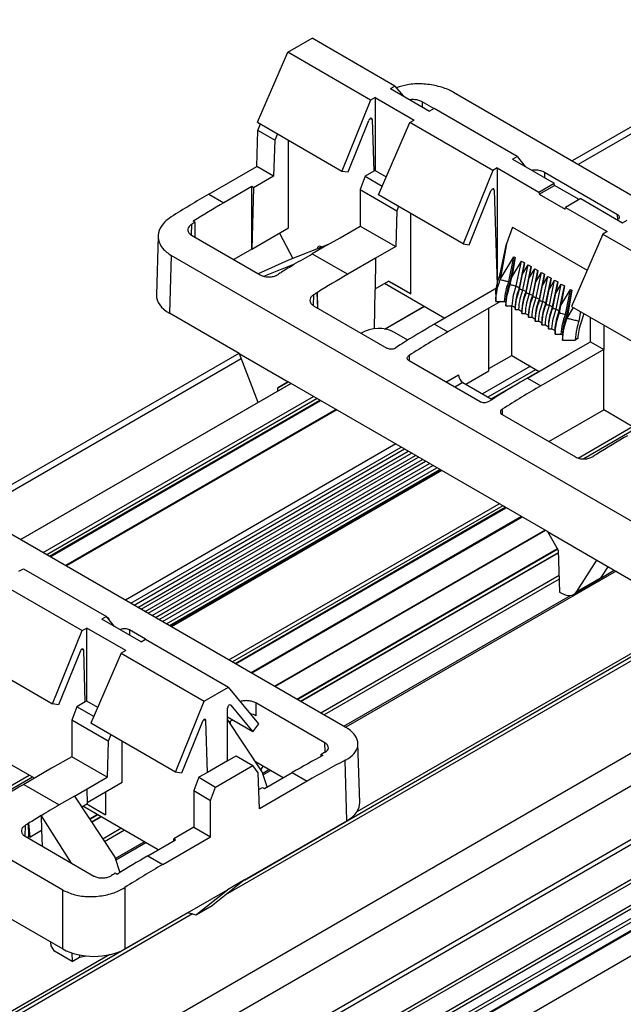
# Model space of a CAD drawing. Units: millimetres. Extents: x 89 to 2219, y 67 to 1270.
# Drawn here: x 1050 to 1099, y 939 to 1018 of the extents above; entities that cross this region are included whole.
import ezdxf

# ---------------------------------------------------------------- set-up
doc = ezdxf.new("R2010")
doc.units = ezdxf.units.MM

msp = doc.modelspace()

# ---------------------------------------------------------------- linework, layer by layer
at = {"color": 7, "linetype": 'Continuous', "lineweight": 25}
for p, q in [((170.897, 423.599), (1572.382, 1232.66)), ((1573.514, 1230.7), (172.028, 421.64)), ((172.028, 417.394), (1573.514, 1226.454)), ((171.78, 416.844), (1573.265, 1225.905)), ((166.23, 410.861), (1567.715, 1219.921)), ((1567.857, 1219.677), (166.371, 410.616)), ((167.856, 409.759), (1569.342, 1218.819)), ((1569.483, 1218.574), (167.998, 409.514)), ((1572.565, 1218.625), (171.08, 409.565)), ((1572.665, 1218.615), (171.18, 409.555)), ((167.998, 408.779), (1569.483, 1217.839)), ((1569.625, 1217.595), (168.139, 408.534)), ((1573.514, 1217.146), (172.028, 408.085)), ((1071.843, 1015.307), (1073.781, 1016.425)), ((1080.391, 1012.609), (1073.781, 1016.425)), ((1069.431, 1009.733), (1071.843, 1015.307)), ((1078.454, 1011.491), (1071.843, 1015.307)), ((1107.558, 1014.175), (1094.512, 1006.643)), ((1080.032, 1012.402), (1080.391, 1012.609)), ((1080.032, 1012.402), (1083.144, 1010.605)), ((1080.391, 1012.609), (1081.039, 1011.82)), ((1078.454, 1011.491), (1076.17, 1005.843)), ((1078.813, 1011.698), (1078.454, 1011.491)), ((1078.813, 1011.698), (1081.925, 1009.902)), ((1078.813, 1011.698), (1078.813, 1005.883)), ((1085.044, 1012.109), (1124.503, 989.33)), ((1083.498, 1010.81), (1082.569, 1011.346)), ((1083.503, 1010.813), (1083.144, 1010.605)), ((1090.114, 1006.997), (1083.503, 1010.813)), ((1076.653, 1005.764), (1078.315, 1009.877)), ((1078.577, 1009.942), (1078.702, 1005.819)), ((1081.566, 1009.694), (1081.925, 1009.902)), ((1069.385, 1006.209), (1069.472, 1009.066)), ((1069.431, 1009.733), (1076.17, 1005.843)), ((1069.472, 1009.066), (1069.684, 1009.587)), ((1070.812, 1008.293), (1069.472, 1009.066)), ((1079.076, 1003.94), (1081.566, 1009.694)), ((1088.176, 1005.878), (1081.566, 1009.694)), ((1070.812, 1008.293), (1070.726, 1005.435)), ((1071.024, 1008.813), (1070.812, 1008.293)), ((1071.919, 1001.31), (1071.919, 1008.297)), ((1089.754, 1006.789), (1090.114, 1006.997)), ((1089.754, 1006.789), (1093.078, 1004.87)), ((1090.114, 1006.997), (1090.762, 1006.208)), ((1065.57, 1004.007), (1069.385, 1006.209)), ((1070.726, 1005.435), (1069.385, 1006.209)), ((1088.536, 1006.086), (1088.176, 1005.878)), ((1088.536, 1006.086), (1088.536, 996.841)), ((1088.536, 1006.086), (1091.86, 1004.167)), ((1070.726, 1005.435), (1069.126, 1004.512)), ((1076.17, 1005.843), (1076.653, 1005.764)), ((1078.024, 1005.427), (1077.62, 1004.363)), ((1078.702, 1005.819), (1078.024, 1005.427)), ((1078.024, 1005.427), (1079.38, 1004.644)), ((1078.813, 1005.883), (1078.702, 1005.819)), ((1078.813, 1005.883), (1079.696, 1005.373)), ((1088.176, 1005.878), (1085.819, 1000.047)), ((1098.129, 1002.363), (1092.292, 1005.733)), ((1068.978, 1004.598), (1066.762, 1003.319)), ((1068.978, 999.613), (1068.978, 1004.598)), ((1069.126, 1004.512), (1068.978, 1004.598)), ((1069.126, 1004.512), (1068.978, 999.613)), ((1077.62, 1004.363), (1080.535, 1002.68)), ((1077.62, 1004.363), (1077.62, 1001.455)), ((1091.86, 1004.167), (1093.078, 1004.87)), ((1091.882, 1003.988), (1093.106, 1004.694)), ((1093.106, 1004.694), (1093.078, 1004.87)), ((1095.061, 1003.565), (1093.106, 1004.694)), ((1065.57, 1004.007), (1066.762, 1003.319)), ((1085.819, 1000.047), (1079.076, 1003.94)), ((1086.301, 999.968), (1088.038, 1004.264)), ((1088.3, 1004.329), (1088.528, 996.789)), ((1091.86, 1004.167), (1091.882, 1003.988)), ((1091.882, 1003.988), (1093.954, 1002.792)), ((1095.2, 1003.646), (1093.981, 1002.942)), ((1095.2, 1003.646), (1098.524, 1001.727)), ((1080.673, 1003.018), (1080.535, 1002.68)), ((1093.954, 1002.792), (1093.981, 1002.942)), ((1093.981, 1002.942), (1097.305, 1001.023)), ((1080.535, 1002.68), (1080.448, 999.823)), ((1081.641, 996.063), (1081.641, 1002.459)), ((1064.466, 1001.766), (1064.32, 1001.85)), ((1064.466, 1000.566), (1064.466, 1001.766)), ((1068.978, 999.613), (1071.919, 1001.31)), ((1076.021, 1000.532), (1077.62, 1001.455)), ((1077.62, 1001.455), (1080.448, 999.823)), ((1089.761, 1001.366), (1089.262, 1000.046)), ((1089.761, 1001.366), (1095.7, 997.937)), ((1098.524, 1001.727), (1098.883, 1001.934)), ((1061.534, 1000.667), (1061.392, 995.979)), ((1064.181, 1000.73), (1069.665, 997.565)), ((1071.202, 1000.897), (1072.262, 998.881)), ((1075.016, 999.952), (1076.021, 1000.532)), ((1096.946, 1000.816), (1094.455, 995.061)), ((1097.305, 1001.023), (1096.946, 1000.816)), ((1096.946, 1000.816), (1103.556, 997)), ((1075.016, 999.952), (1071.899, 998.74)), ((1075.016, 999.952), (1073.805, 999.253)), ((1074.536, 999.8), (1074.571, 999.779)), ((1080.448, 999.823), (1078.849, 998.899)), ((1085.819, 1000.047), (1086.301, 999.968)), ((1088.741, 997.532), (1089.262, 1000.046)), ((1089.262, 1000.046), (1088.772, 997.197)), ((1062.556, 999.127), (1062.417, 994.515)), ((1102.015, 976.348), (1062.556, 999.127)), ((1068.978, 999.613), (1067.548, 998.787)), ((1073.805, 999.253), (1076.633, 997.62)), ((1078.849, 998.899), (1076.633, 997.62)), ((1078.849, 998.899), (1078.812, 996.386)), ((1088.772, 997.197), (1089.863, 999.02)), ((1089.456, 997.033), (1089.863, 999.02)), ((1089.562, 996.972), (1089.969, 998.959)), ((1089.969, 998.959), (1089.7, 997.397)), ((1089.863, 999.02), (1089.969, 998.959)), ((1071.899, 998.74), (1069.488, 997.667)), ((1069.938, 997.465), (1072.343, 998.413)), ((1072.362, 998.401), (1072.343, 998.413)), ((1089.7, 997.397), (1090.464, 998.673)), ((1090.057, 996.686), (1090.464, 998.673)), ((1090.303, 996.544), (1090.71, 998.531)), ((1090.464, 998.673), (1090.71, 998.531)), ((1090.71, 998.531), (1090.556, 997.638)), ((1090.556, 997.638), (1090.993, 998.368)), ((1090.586, 996.381), (1090.993, 998.368)), ((1090.832, 996.239), (1091.239, 998.226)), ((1090.993, 998.368), (1091.239, 998.226)), ((1091.239, 998.226), (1091.085, 997.333)), ((1091.085, 997.333), (1091.521, 998.062)), ((1091.115, 996.075), (1091.521, 998.062)), ((1091.521, 998.062), (1091.767, 997.92)), ((1071.358, 997.786), (1071.361, 997.784)), ((1071.358, 997.786), (1071.358, 997.782)), ((1089.578, 996.801), (1089.7, 997.397)), ((1090.312, 996.446), (1090.556, 997.638)), ((1090.841, 996.141), (1091.085, 997.333)), ((1091.361, 995.933), (1091.767, 997.92)), ((1091.767, 997.92), (1091.614, 997.028)), ((1091.614, 997.028), (1092.05, 997.757)), ((1091.644, 995.77), (1092.05, 997.757)), ((1091.89, 995.628), (1092.296, 997.615)), ((1092.05, 997.757), (1092.296, 997.615)), ((1092.296, 997.615), (1092.143, 996.723)), ((1092.143, 996.723), (1092.579, 997.452)), ((1092.172, 995.465), (1092.579, 997.452)), ((1092.418, 995.323), (1092.825, 997.31)), ((1092.579, 997.452), (1092.825, 997.31)), ((1092.825, 997.31), (1092.671, 996.417)), ((1078.813, 996.472), (1079.874, 997.084)), ((1079.557, 996.901), (1084.366, 994.125)), ((1080.276, 996.851), (1079.873, 997.084)), ((1079.874, 997.084), (1081.641, 996.063)), ((1081.641, 996.063), (1080.276, 996.851)), ((1088.536, 996.531), (1083.527, 993.64)), ((1089.456, 997.033), (1089.562, 996.972)), ((1090.057, 996.686), (1090.303, 996.544)), ((1091.37, 995.836), (1091.614, 997.028)), ((1091.899, 995.53), (1092.143, 996.723)), ((1092.671, 996.417), (1093.108, 997.147)), ((1092.701, 995.16), (1093.108, 997.147)), ((1092.947, 995.018), (1093.354, 997.005)), ((1093.108, 997.147), (1093.354, 997.005)), ((1093.354, 997.005), (1093.2, 996.112)), ((1093.2, 996.112), (1093.637, 996.841)), ((1093.23, 994.854), (1093.637, 996.841)), ((1093.476, 994.712), (1093.883, 996.699)), ((1093.883, 996.699), (1093.614, 995.137)), ((1093.637, 996.841), (1093.883, 996.699)), ((1074.188, 996.152), (1074.19, 996.151)), ((1074.188, 996.152), (1074.207, 994.943)), ((1074.246, 994.92), (1074.19, 996.151)), ((1078.766, 993.276), (1078.812, 996.386)), ((1090.586, 996.381), (1090.832, 996.239)), ((1091.115, 996.075), (1091.361, 995.933)), ((1091.644, 995.77), (1091.89, 995.628)), ((1092.427, 995.225), (1092.671, 996.417)), ((1092.956, 994.92), (1093.2, 996.112)), ((1093.614, 995.137), (1094.378, 996.413)), ((1093.971, 994.427), (1094.378, 996.413)), ((1094.077, 994.365), (1094.484, 996.352)), ((1094.484, 996.352), (1094.1, 994.121)), ((1094.378, 996.413), (1094.484, 996.352)), ((1073.904, 995.118), (1079.741, 991.748)), ((1079.56, 993.251), (1082.72, 995.075)), ((1088.794, 995.456), (1087.873, 994.924)), ((1089.123, 995.456), (1089.229, 995.395)), ((1089.686, 991.157), (1089.686, 995.109)), ((1089.724, 995.109), (1089.97, 994.967)), ((1092.172, 995.465), (1092.418, 995.323)), ((1092.701, 995.16), (1092.947, 995.018)), ((1093.492, 994.541), (1093.614, 995.137)), ((1094.1, 994.121), (1094.609, 994.972)), ((1094.455, 995.061), (1101.199, 991.169)), ((1067.97, 991.309), (1062.417, 994.515)), ((1087.873, 994.924), (1084.588, 993.028)), ((1087.873, 989.939), (1087.873, 994.924)), ((1090.252, 994.804), (1090.498, 994.662)), ((1090.781, 994.498), (1091.027, 994.356)), ((1091.31, 994.193), (1091.556, 994.051)), ((1093.23, 994.854), (1093.476, 994.712)), ((1093.971, 994.427), (1094.077, 994.365)), ((1095.173, 994.647), (1095.04, 993.896)), ((1095.447, 994.489), (1095.212, 993.816)), ((1095.96, 992.245), (1095.96, 994.192)), ((1083.527, 993.64), (1084.588, 993.028)), ((1091.839, 993.888), (1092.085, 993.746)), ((1092.368, 993.583), (1092.614, 993.441)), ((1097.021, 993.58), (1097.021, 991.633)), ((1081.405, 992.373), (1080.344, 992.986)), ((1092.896, 993.277), (1093.142, 993.135)), ((1093.637, 992.85), (1093.743, 992.788)), ((1080.903, 992.062), (1080.906, 992.06)), ((1080.903, 992.062), (1080.903, 992.058)), ((1094.237, 991.25), (1095.96, 992.245)), ((1094.957, 992.497), (1094.755, 992.38)), ((1095.96, 992.245), (1097.021, 991.633)), ((1067.96, 991.315), (1046.429, 978.885)), ((1067.97, 991.309), (1071.892, 989.045)), ((1067.97, 991.309), (1069.468, 987.426)), ((1087.873, 990.11), (1089.686, 991.157)), ((1089.686, 991.157), (1091.881, 989.89)), ((1090.952, 989.354), (1094.237, 991.25)), ((1097.021, 991.633), (1092.013, 988.742)), ((1097.021, 986.819), (1097.021, 991.633)), ((1087.164, 987.465), (1081.511, 990.729)), ((1091.175, 990.298), (1087.368, 988.101)), ((1086.028, 988.874), (1087.873, 989.939)), ((1088.057, 987.703), (1091.864, 989.9)), ((1050.552, 976.505), (1072.083, 988.935)), ((1071.058, 988.564), (1071.892, 989.045)), ((1071.892, 989.045), (1071.058, 988.564)), ((1092.54, 977.126), (1071.892, 989.045)), ((1085.8, 989.006), (1088.139, 987.656)), ((1090.952, 989.354), (1092.013, 988.742)), ((1071.058, 988.344), (1071.058, 988.564)), ((1052.93, 975.132), (1074.461, 987.562)), ((1075.687, 986.854), (1054.156, 974.424)), ((1088.93, 986.443), (1094.767, 983.074)), ((1092.65, 984.296), (1097.021, 986.819)), ((1099.746, 985.246), (1097.021, 986.819)), ((1036.961, 984.351), (1076.42, 961.572)), ((1080.448, 984.106), (1058.917, 971.676)), ((1059.606, 971.278), (1081.137, 983.708)), ((1060.172, 970.952), (1081.703, 983.382)), ((1096.462, 983.294), (1096.463, 983.293)), ((1096.462, 983.292), (1096.462, 983.294)), ((1060.737, 970.625), (1082.269, 983.055)), ((1061.303, 970.299), (1082.835, 982.728)), ((1061.869, 969.972), (1083.4, 982.402)), ((1062.435, 969.645), (1083.966, 982.075)), ((1084.067, 982.017), (1062.535, 969.587)), ((1067.708, 966.601), (1089.24, 979.031)), ((1090.466, 978.323), (1068.935, 965.893)), ((1092.54, 977.126), (1096.462, 974.861)), ((1092.54, 977.126), (1093.403, 975.664)), ((1072.899, 963.604), (1093.41, 975.445)), ((1093.403, 975.664), (1093.504, 972.317)), ((1094.871, 972.363), (1096.462, 974.861)), ((1096.462, 974.861), (1102.015, 971.655)), ((1050.44, 973.969), (1050.8, 974.176)), ((1050.8, 974.176), (1057.41, 970.36)), ((1096.814, 973.485), (1097.376, 974.334)), ((1048.862, 973.058), (1055.473, 969.242)), ((1094.636, 972.133), (1096.566, 973.248)), ((1094.871, 972.363), (1096.814, 973.485)), ((1093.504, 972.317), (1093.643, 972.237)), ((1053.932, 948.59), (1014.473, 971.369)), ((1105.754, 971.2), (1077.348, 954.802)), ((1057.41, 970.36), (1057.051, 970.153)), ((1060.163, 968.356), (1057.051, 970.153)), ((1058.058, 969.571), (1057.41, 970.36)), ((1057.423, 970.345), (1057.466, 970.32)), ((1053.115, 963.411), (1055.473, 969.242)), ((1055.473, 969.242), (1055.832, 969.449)), ((1058.944, 967.653), (1055.832, 969.449)), ((1055.832, 963.634), (1055.832, 969.449)), ((1060.517, 968.56), (1059.235, 969.301)), ((1060.163, 968.356), (1060.522, 968.564)), ((1060.522, 968.564), (1067.133, 964.747)), ((1055.334, 967.628), (1053.598, 963.332)), ((1055.721, 963.57), (1055.596, 967.693)), ((1058.944, 967.653), (1058.585, 967.445)), ((1046.372, 967.303), (1053.115, 963.411)), ((1058.585, 967.445), (1056.173, 961.871)), ((1058.585, 967.445), (1065.195, 963.629)), ((1065.195, 963.629), (1067.133, 964.747)), ((1069.545, 961.81), (1067.133, 964.747)), ((1055.721, 963.57), (1055.043, 963.178)), ((1055.832, 963.634), (1055.721, 963.57)), ((1056.715, 963.124), (1055.832, 963.634)), ((1062.912, 957.981), (1065.195, 963.629)), ((1053.598, 963.332), (1053.115, 963.411)), ((1055.043, 963.178), (1054.639, 962.114)), ((1056.4, 962.395), (1055.043, 963.178)), ((1067.057, 958.888), (1067.057, 963.083)), ((1067.317, 963.32), (1069.073, 961.18)), ((1074.795, 960.318), (1069.311, 963.484)), ((1069.311, 963.484), (1069.311, 962.471)), ((1057.554, 960.431), (1054.639, 962.114)), ((1054.639, 962.114), (1054.639, 959.206)), ((1065.057, 962.015), (1063.394, 957.902)), ((1065.444, 957.957), (1065.319, 962.08)), ((1069.073, 961.18), (1067.057, 962.344)), ((1069.822, 957.989), (1067.057, 962.179)), ((1067.436, 962.125), (1067.188, 961.982)), ((1067.278, 961.845), (1067.278, 962.034)), ((1062.912, 957.981), (1056.173, 961.871)), ((1069.073, 961.18), (1069.545, 961.81)), ((1057.554, 960.431), (1057.467, 957.573)), ((1057.766, 960.951), (1057.554, 960.431)), ((1058.66, 957.139), (1058.66, 960.435)), ((1077.584, 955.567), (1077.443, 960.247)), ((1051.663, 957.488), (1048.938, 959.061)), ((1054.639, 959.206), (1053.04, 958.283)), ((1057.467, 957.573), (1054.639, 959.206)), ((1067.057, 958.888), (1065.444, 957.957)), ((1067.057, 958.888), (1067.735, 959.28)), ((1067.735, 959.28), (1069.076, 958.506)), ((1074.51, 959.394), (1074.657, 959.31)), ((1074.51, 959.232), (1074.51, 959.394)), ((1076.559, 954.103), (1076.414, 958.916)), ((1053.04, 958.283), (1050.824, 957.004)), ((1066.106, 956.792), (1069.076, 958.506)), ((1069.504, 957.922), (1069.076, 958.506)), ((1071.477, 957.53), (1069.293, 958.792)), ((1069.873, 958.456), (1069.693, 958.185)), ((1055.868, 956.65), (1057.467, 957.573)), ((1063.394, 957.902), (1062.912, 957.981)), ((1064.766, 957.565), (1064.362, 956.501)), ((1065.444, 957.957), (1064.766, 957.565)), ((1064.766, 957.565), (1066.106, 956.792)), ((1069.591, 955.065), (1069.504, 957.922)), ((1070.22, 956.805), (1069.822, 957.989)), ((1069.998, 956.676), (1072.214, 957.955)), ((1072.214, 957.955), (1073.406, 957.267)), ((1050.824, 957.004), (1053.652, 955.371)), ((1054.863, 956.07), (1055.868, 956.65)), ((1055.885, 955.457), (1055.868, 956.65)), ((1058.66, 957.139), (1055.884, 955.536)), ((1065.702, 955.727), (1066.106, 956.792)), ((1069.545, 956.586), (1069.85, 956.762)), ((1073.406, 957.267), (1069.591, 955.065)), ((1069.85, 956.762), (1069.998, 956.676)), ((1054.863, 956.07), (1053.652, 955.371)), ((1054.863, 956.07), (1058.072, 951.206)), ((1057.334, 956.373), (1057.334, 954.58)), ((1064.362, 956.501), (1065.702, 955.727)), ((1064.362, 956.501), (1064.362, 953.593)), ((1065.702, 952.82), (1065.702, 955.727)), ((1055.885, 955.457), (1055.438, 955.199)), ((1061.534, 951.79), (1055.533, 955.254)), ((1057.334, 954.58), (1055.85, 955.437)), ((1055.85, 955.437), (1055.969, 955.368)), ((1055.969, 955.368), (1057.334, 954.58)), ((1052.231, 954.507), (1052.211, 954.518)), ((1052.211, 954.518), (1052.245, 953.356)), ((1054.623, 950.732), (1052.231, 954.507)), ((1056.238, 953.986), (1056.984, 954.417)), ((1051.207, 953.903), (1051.21, 953.901)), ((1051.223, 952.846), (1051.207, 953.903)), ((1051.21, 953.901), (1051.292, 952.806)), ((1064.362, 953.593), (1062.762, 952.67)), ((1064.362, 953.593), (1065.702, 952.82)), ((1068.397, 949.391), (1076.559, 954.103)), ((1050.923, 952.869), (1056.407, 949.703)), ((1051.093, 952.77), (1051.223, 952.846)), ((1051.292, 952.806), (1051.223, 952.846)), ((1051.292, 952.806), (1052.245, 953.356)), ((1052.245, 953.356), (1052.283, 952.084)), ((1061.887, 950.617), (1065.702, 952.82)), ((1062.911, 952.585), (1062.762, 952.67)), ((1062.762, 952.499), (1062.762, 952.67)), ((1060.695, 951.306), (1062.911, 952.585)), ((1058.072, 951.206), (1058.484, 949.983)), ((1060.695, 951.306), (1061.887, 950.617)), ((1058.25, 949.838), (1058.104, 949.923)), ((1058.881, 948.794), (1058.881, 943.898)), ((1068.397, 949.391), (1065.87, 947.38)), ((1068.397, 949.391), (1067.043, 948.609)), ((1053.932, 943.898), (1053.932, 948.59)), ((1058.881, 943.898), (1067.043, 948.609)), ((1064.618, 946.658), (1067.043, 948.609)), ((1048.379, 947.103), (1053.932, 943.898)), ((1064.598, 946.644), (1065.848, 947.366)), ((1064.618, 946.658), (1065.87, 947.38)), ((1063.98, 946.761), (1064.437, 946.632)), ((1052.999, 944.14), (1052.985, 944.444)), ((1053.258, 943.712), (1052.999, 944.14)), ((1057.67, 943.442), (1037.75, 931.943)), ((1054.672, 942.896), (1053.258, 943.712)), ((1054.641, 943.582), (1054.672, 942.896)), ((1054.672, 942.896), (1055.251, 943.23)), ((1055.253, 943.419), (1055.251, 943.23)), ((1055.251, 943.419), (1055.251, 943.23)), ((1055.251, 943.23), (1055.779, 943.339))]:
    msp.add_line(p, q, dxfattribs=at)
at = {"color": 8, "linetype": 'Continuous', "lineweight": 25}
for p, q in [((1107.735, 1013.736), (1094.981, 1006.373)), ((1082.569, 1011.346), (1082.569, 1010.937)), ((1078.577, 1009.942), (1078.436, 1010.023)), ((1092.292, 1005.733), (1092.292, 1005.324)), ((1088.3, 1004.329), (1088.159, 1004.411)), ((1098.141, 1001.985), (1098.129, 1002.363)), ((1064.182, 1001.588), (1064.157, 1000.748)), ((1074.53, 999.803), (1074.318, 999.681)), ((1073.905, 995.976), (1073.88, 995.133)), ((1082.749, 995.058), (1079.605, 993.243)), ((1081.51, 991.159), (1081.523, 990.731)), ((1068.137, 990.876), (1046.897, 978.615)), ((1084.446, 989.034), (1085.44, 989.608)), ((1087.805, 987.848), (1091.612, 990.046)), ((1072.112, 988.918), (1050.581, 976.488)), ((1085.8, 989.006), (1085.147, 988.629)), ((1052.376, 975.452), (1073.907, 987.882)), ((1074.19, 987.719), (1052.659, 975.289)), ((1052.871, 975.166), (1074.403, 987.596)), ((1075.746, 986.82), (1054.215, 974.391)), ((1088.931, 986.873), (1088.918, 986.452)), ((1094.982, 982.985), (1099.322, 985.491)), ((1099.605, 985.327), (1095.445, 982.926)), ((1059.354, 971.424), (1080.885, 983.854)), ((1059.92, 971.097), (1081.451, 983.527)), ((1060.486, 970.77), (1082.017, 983.2)), ((1061.051, 970.444), (1082.583, 982.874)), ((1061.617, 970.117), (1083.149, 982.547)), ((1062.183, 969.791), (1083.714, 982.22)), ((1084.125, 981.983), (1062.594, 969.553)), ((1067.155, 966.921), (1088.686, 979.35)), ((1088.969, 979.187), (1067.437, 966.757)), ((1067.65, 966.635), (1089.181, 979.065)), ((1090.524, 978.289), (1068.993, 965.859)), ((1070.788, 964.823), (1092.32, 977.253)), ((1092.39, 977.212), (1070.859, 964.782)), ((1072.572, 963.793), (1093.335, 975.779)), ((1093.371, 975.718), (1072.643, 963.752)), ((1072.87, 963.621), (1093.409, 975.478)), ((1068.391, 949.386), (1111.985, 974.552)), ((1112.352, 974.437), (1066.894, 948.196)), ((1097.997, 973.975), (1076.464, 961.544)), ((1096.777, 973.434), (1097.856, 974.057)), ((1074.474, 962.695), (1093.464, 973.658)), ((1093.473, 973.337), (1074.757, 962.532)), ((1076.324, 961.627), (1094.377, 972.048)), ((1057.465, 970.294), (1057.466, 970.32)), ((1058.528, 969.3), (1058.528, 969.322)), ((1059.235, 969.301), (1059.235, 968.892)), ((1055.455, 967.774), (1055.596, 967.693)), ((1067.273, 963.345), (1067.317, 963.32)), ((1065.178, 962.162), (1065.319, 962.08)), ((1074.818, 959.56), (1074.795, 960.318)), ((1069.855, 957.892), (1070.353, 958.18)), ((1070.494, 958.098), (1069.901, 957.755)), ((1046.899, 955.227), (1051.239, 957.733)), ((1051.522, 957.569), (1047.362, 955.168)), ((1056.058, 954.26), (1056.657, 954.605)), ((1056.727, 954.565), (1056.097, 954.2)), ((1056.222, 954.011), (1056.954, 954.433)), ((1050.924, 953.727), (1050.899, 952.886)), ((1057.107, 952.67), (1058.558, 953.508)), ((1058.841, 953.344), (1057.263, 952.433)), ((1058.105, 951.109), (1060.409, 952.439)), ((1060.55, 952.358), (1058.151, 950.972)), ((1064.268, 946.68), (1027.296, 925.336)), ((1028.793, 926.527), (1063.901, 946.794))]:
    msp.add_line(p, q, dxfattribs=at)
at = {"color": 7, "linetype": 'Continuous', "lineweight": 25, "flags": 128}
for points in [[(1088.416, 995.456), (1088.593, 995.456), (1088.77, 995.456), (1089.123, 995.456)], [(1089.229, 995.395), (1089.229, 995.323), (1089.229, 995.252), (1089.229, 995.109)], [(1089.229, 995.109), (1089.353, 995.109), (1089.476, 995.109), (1089.724, 995.109)], [(1089.97, 994.967), (1089.97, 994.926), (1089.97, 994.885), (1089.97, 994.804)], [(1089.97, 994.804), (1090.04, 994.804), (1090.111, 994.804), (1090.252, 994.804)], [(1090.498, 994.662), (1090.498, 994.621), (1090.498, 994.58), (1090.498, 994.498)], [(1090.498, 994.498), (1090.569, 994.498), (1090.64, 994.498), (1090.781, 994.498)], [(1091.027, 994.356), (1091.027, 994.315), (1091.027, 994.275), (1091.027, 994.193)], [(1091.027, 994.193), (1091.098, 994.193), (1091.169, 994.193), (1091.31, 994.193)], [(1091.556, 994.051), (1091.556, 994.01), (1091.556, 993.969), (1091.556, 993.888)], [(1091.556, 993.888), (1091.627, 993.888), (1091.698, 993.888), (1091.839, 993.888)], [(1092.085, 993.746), (1092.085, 993.705), (1092.085, 993.664), (1092.085, 993.583)], [(1092.085, 993.583), (1092.156, 993.583), (1092.226, 993.583), (1092.368, 993.583)], [(1092.614, 993.441), (1092.614, 993.4), (1092.614, 993.359), (1092.614, 993.277)], [(1092.614, 993.277), (1092.684, 993.277), (1092.755, 993.277), (1092.896, 993.277)], [(1093.142, 993.135), (1093.142, 993.064), (1093.142, 992.992), (1093.142, 992.85)], [(1093.142, 992.85), (1093.266, 992.85), (1093.39, 992.85), (1093.637, 992.85)], [(1093.743, 992.788), (1093.743, 992.686), (1093.743, 992.584), (1093.744, 992.38)], [(1093.744, 992.38), (1093.997, 992.38), (1094.25, 992.38), (1094.755, 992.38)]]:
    msp.add_lwpolyline(points, dxfattribs=at)
at = {"color": 7, "linetype": 'Continuous', "lineweight": 25}
msp.add_arc((1079.073, 990.668), 2.643, 61.26559, 121.30649, dxfattribs=at)
for centre, major_axis, ratio, start_param, end_param in [((1078.436, 1009.857), (0.097, 0.175), 0.587367, 5.506121, 8.063028), ((1088.159, 1004.245), (0.097, 0.175), 0.587367, 5.506121, 8.063028), ((1064.514, 934.754), (43.875, 73.459), 0.56722, 0.793746, 0.843468), ((1067.818, 932.847), (41.634, 74.753), 0.587367, 0.776279, 0.816681), ((1065.854, 933.981), (43.875, 73.459), 0.56722, 0.834148, 0.838834), ((1074.542, 999.395), (-0.256, 0.429), 0.56722, 5.48944, 7.042783), ((1001.705, 971.013), (94.061, 44.358), 0.074862, 5.525932, 5.549764), ((1070.634, 931.221), (45.961, 72.231), 0.546414, 0.83273, 0.849314), ((1074.861, 928.781), (41.634, 74.753), 0.587367, 0.816696, 0.821367), ((1077.689, 927.149), (41.634, 74.753), 0.587367, 0.776279, 0.816696), ((1064.893, 995.944), (3.501, 0), 0.577112, 3.124148, 3.926839), ((1075.577, 928.368), (43.875, 73.459), 0.56722, 0.834162, 0.838834), ((1081.415, 924.998), (44.936, 72.838), 0.556894, 0.801596, 0.844949), ((1097.308, 993.729), (1.619, 2.906), 0.587367, 1.858383, 2.301668), ((1085.644, 922.556), (41.634, 74.753), 0.587367, 0.776279, 0.827205), ((1084.583, 923.169), (41.634, 74.753), 0.587367, 0.819632, 0.827222), ((1085.794, 989.411), (-0.256, 0.429), 0.56722, 0.794504, 2.347847), ((1089.896, 920.102), (43.875, 73.459), 0.56722, 0.793746, 0.844672), ((1090.957, 919.489), (43.875, 73.459), 0.56722, 0.793746, 0.844689), ((1097.851, 915.509), (43.875, 73.459), 0.56722, 0.793746, 0.834162), ((1099.963, 914.29), (41.634, 74.753), 0.587367, 0.816696, 0.821367), ((1095.584, 974.99), (-0.973, 1.747), 0.587367, 3.150631, 3.436553), ((1093.618, 973.855), (-1.026, 1.717), 0.56722, 2.347847, 3.419086), ((1055.455, 967.608), (0.097, 0.175), 0.587367, 5.506121, 8.063028), ((1067.199, 963.162), (0.097, 0.175), 0.587367, 6.0559, 8.612807), ((1065.178, 961.995), (0.097, 0.175), 0.587367, 5.506121, 8.063028), ((1068.604, 962.063), (1, 0), 0.577464, 0.78555, 1.289546), ((1071.158, 888.703), (43.875, 73.459), 0.56722, 0.753343, 0.793746), ((1074.462, 886.796), (41.634, 74.753), 0.587367, 0.726557, 0.776279), ((1073.122, 887.569), (41.634, 74.753), 0.587367, 0.73119, 0.735876), ((1049.768, 887.752), (43.875, 73.459), 0.56722, 0.793746, 0.834162), ((1125.752, 843.887), (-74.27, 110.129), 0.524973, 6.246511, 6.270343), ((1074.083, 955.532), (3.501, 0), 0.577112, 5.497939, 6.30063), ((1056.823, 883.679), (39.208, 76.116), 0.606756, 0.780075, 0.79666), ((1052.596, 886.119), (43.875, 73.459), 0.56722, 0.834162, 0.838834), ((1059.639, 882.053), (43.875, 73.459), 0.56722, 0.793746, 0.834148), ((1062.943, 880.146), (41.634, 74.753), 0.587367, 0.776279, 0.826001), ((1061.603, 880.92), (41.634, 74.753), 0.587367, 0.816681, 0.821367), ((1063.886, 947.204), (-0.256, 0.429), 0.56722, 2.370443, 2.599703), ((1064.343, 947.074), (-0.256, 0.429), 0.56722, 2.599703, 3.220915), ((1056.407, 945.327), (3.5, 0), 0.577464, 3.927143, 5.497635)]:
    msp.add_ellipse(centre, major_axis=major_axis, ratio=ratio, start_param=start_param, end_param=end_param, dxfattribs=at)
for points, knots in [([(1085.044, 1012.109), (1084.942, 1012.164), (1084.554, 1012.374), (1083.722, 1012.65), (1082.553, 1012.805), (1081.411, 1012.761), (1080.793, 1012.563), (1080.505, 1012.471)], [0, 0, 0, 0, 0.08446, 0.320417, 0.556346, 0.793205, 1, 1, 1, 1]), ([(1082.569, 1011.346), (1082.566, 1011.348), (1082.484, 1011.395), (1082.291, 1011.474), (1081.965, 1011.529), (1081.712, 1011.539), (1081.594, 1011.513), (1081.578, 1011.509)], [0, 0, 0, 0, 0.012328, 0.325102, 0.637513, 0.950161, 1, 1, 1, 1]), ([(1092.292, 1005.733), (1092.205, 1005.775), (1092.03, 1005.859), (1091.7, 1005.915), (1091.445, 1005.927), (1091.322, 1005.9), (1091.302, 1005.896)], [0, 0, 0, 0, 0.312671, 0.62533, 0.938166, 1, 1, 1, 1]), ([(1062.562, 1002.185), (1062.385, 1002.057), (1061.949, 1001.74), (1061.552, 1001.104), (1061.494, 1000.36), (1061.817, 999.652), (1062.313, 999.3), (1062.556, 999.127)], [0, 0, 0, 0, 0.146901, 0.362292, 0.577742, 0.792609, 1, 1, 1, 1]), ([(1098.129, 1001.977), (1098.154, 1001.992), (1098.217, 1002.03), (1098.273, 1002.107), (1098.281, 1002.199), (1098.235, 1002.29), (1098.164, 1002.339), (1098.129, 1002.363)], [0, 0, 0, 0, 0.148091, 0.363582, 0.578673, 0.793218, 1, 1, 1, 1]), ([(1064.182, 1001.588), (1064.111, 1001.534), (1063.967, 1001.424), (1063.877, 1001.219), (1063.896, 1001.013), (1064.01, 1000.844), (1064.133, 1000.763), (1064.181, 1000.73)], [0, 0, 0, 0, 0.215221, 0.430442, 0.645413, 0.859866, 1, 1, 1, 1]), ([(1069.665, 997.565), (1069.694, 997.549), (1069.805, 997.49), (1070.042, 997.421), (1070.379, 997.398), (1070.714, 997.445), (1070.946, 997.529), (1071.053, 997.592), (1071.079, 997.607)], [0, 0, 0, 0, 0.075867, 0.289924, 0.503849, 0.718088, 0.932821, 1, 1, 1, 1]), ([(1088.416, 996.04), (1088.444, 996.331), (1088.49, 996.814), (1088.67, 997.328), (1088.741, 997.532)], [0, 0, 0, 0, 0.6040633, 1, 1, 1, 1]), ([(1088.741, 997.532), (1088.746, 997.479), (1088.753, 997.396), (1088.764, 997.284), (1088.769, 997.226), (1088.772, 997.197)], [0, 0, 0, 0, 0.479332, 0.739692, 1, 1, 1, 1]), ([(1088.416, 995.456), (1088.442, 995.771), (1088.489, 996.334), (1088.685, 996.933), (1088.772, 997.197)], [0, 0, 0, 0, 0.560901, 1, 1, 1, 1]), ([(1088.772, 997.197), (1088.829, 997.183), (1088.971, 997.149), (1089.199, 997.094), (1089.371, 997.053), (1089.456, 997.033)], [0, 0, 0, 0, 0.249975, 0.62501, 1, 1, 1, 1]), ([(1089.123, 995.456), (1089.148, 995.741), (1089.193, 996.251), (1089.376, 996.794), (1089.456, 997.033)], [0, 0, 0, 0, 0.560042, 1, 1, 1, 1]), ([(1089.229, 995.395), (1089.254, 995.68), (1089.299, 996.19), (1089.482, 996.733), (1089.562, 996.972)], [0, 0, 0, 0, 0.560042, 1, 1, 1, 1]), ([(1089.229, 995.109), (1089.255, 995.415), (1089.301, 995.962), (1089.494, 996.545), (1089.578, 996.801)], [0, 0, 0, 0, 0.560889, 1, 1, 1, 1]), ([(1089.562, 996.972), (1089.565, 996.943), (1089.569, 996.9), (1089.574, 996.843), (1089.577, 996.815), (1089.578, 996.801)], [0, 0, 0, 0, 0.500006, 0.750045, 1, 1, 1, 1]), ([(1089.578, 996.801), (1089.618, 996.791), (1089.718, 996.767), (1089.878, 996.729), (1089.997, 996.7), (1090.057, 996.686)], [0, 0, 0, 0, 0.249955, 0.625014, 1, 1, 1, 1]), ([(1089.724, 995.109), (1089.749, 995.394), (1089.794, 995.904), (1089.977, 996.447), (1090.057, 996.686)], [0, 0, 0, 0, 0.560042, 1, 1, 1, 1]), ([(1089.97, 994.967), (1089.995, 995.252), (1090.04, 995.762), (1090.223, 996.305), (1090.303, 996.544)], [0, 0, 0, 0, 0.560042, 1, 1, 1, 1]), ([(1090.303, 996.544), (1090.305, 996.528), (1090.307, 996.503), (1090.31, 996.471), (1090.311, 996.454), (1090.312, 996.446)], [0, 0, 0, 0, 0.500071, 0.749967, 1, 1, 1, 1]), ([(1073.905, 995.976), (1073.879, 995.958), (1073.776, 995.889), (1073.649, 995.741), (1073.592, 995.535), (1073.652, 995.331), (1073.78, 995.194), (1073.88, 995.132), (1073.904, 995.118)], [0, 0, 0, 0, 0.074036, 0.289386, 0.504556, 0.719311, 0.933553, 1, 1, 1, 1]), ([(1088.416, 996.04), (1088.416, 995.991), (1088.415, 995.894), (1088.416, 995.699), (1088.416, 995.553), (1088.416, 995.456)], [0, 0, 0, 0, 0.250371, 0.500702, 1, 1, 1, 1]), ([(1089.97, 994.804), (1089.995, 995.101), (1090.041, 995.632), (1090.229, 996.198), (1090.312, 996.446)], [0, 0, 0, 0, 0.5606933, 1, 1, 1, 1]), ([(1090.252, 994.804), (1090.278, 995.089), (1090.323, 995.599), (1090.506, 996.142), (1090.586, 996.381)], [0, 0, 0, 0, 0.560042, 1, 1, 1, 1]), ([(1090.312, 996.446), (1090.335, 996.441), (1090.392, 996.427), (1090.483, 996.405), (1090.552, 996.389), (1090.586, 996.381)], [0, 0, 0, 0, 0.250033, 0.625016, 1, 1, 1, 1]), ([(1090.498, 994.662), (1090.524, 994.947), (1090.569, 995.457), (1090.752, 996), (1090.832, 996.239)], [0, 0, 0, 0, 0.560042, 1, 1, 1, 1]), ([(1090.498, 994.498), (1090.524, 994.796), (1090.57, 995.327), (1090.758, 995.893), (1090.841, 996.141)], [0, 0, 0, 0, 0.5606933, 1, 1, 1, 1]), ([(1090.781, 994.498), (1090.807, 994.784), (1090.852, 995.294), (1091.034, 995.837), (1091.115, 996.075)], [0, 0, 0, 0, 0.560042, 1, 1, 1, 1]), ([(1090.832, 996.239), (1090.833, 996.222), (1090.836, 996.198), (1090.839, 996.165), (1090.84, 996.149), (1090.841, 996.141)], [0, 0, 0, 0, 0.500071, 0.749967, 1, 1, 1, 1]), ([(1090.841, 996.141), (1090.864, 996.136), (1090.921, 996.122), (1091.012, 996.1), (1091.081, 996.084), (1091.115, 996.075)], [0, 0, 0, 0, 0.250033, 0.625016, 1, 1, 1, 1]), ([(1091.027, 994.356), (1091.052, 994.642), (1091.098, 995.152), (1091.28, 995.695), (1091.361, 995.933)], [0, 0, 0, 0, 0.560042, 1, 1, 1, 1]), ([(1091.027, 994.193), (1091.053, 994.491), (1091.099, 995.022), (1091.287, 995.587), (1091.37, 995.836)], [0, 0, 0, 0, 0.5606933, 1, 1, 1, 1]), ([(1091.31, 994.193), (1091.335, 994.479), (1091.38, 994.989), (1091.563, 995.531), (1091.644, 995.77)], [0, 0, 0, 0, 0.560042, 1, 1, 1, 1]), ([(1091.361, 995.933), (1091.362, 995.917), (1091.364, 995.893), (1091.368, 995.86), (1091.369, 995.844), (1091.37, 995.836)], [0, 0, 0, 0, 0.500071, 0.749967, 1, 1, 1, 1]), ([(1091.37, 995.836), (1091.393, 995.83), (1091.45, 995.817), (1091.541, 995.795), (1091.609, 995.778), (1091.644, 995.77)], [0, 0, 0, 0, 0.250033, 0.625016, 1, 1, 1, 1]), ([(1091.556, 994.051), (1091.581, 994.337), (1091.626, 994.847), (1091.809, 995.389), (1091.89, 995.628)], [0, 0, 0, 0, 0.560042, 1, 1, 1, 1]), ([(1091.556, 993.888), (1091.582, 994.185), (1091.628, 994.716), (1091.816, 995.282), (1091.899, 995.53)], [0, 0, 0, 0, 0.5606933, 1, 1, 1, 1]), ([(1091.839, 993.888), (1091.864, 994.173), (1091.909, 994.683), (1092.092, 995.226), (1092.172, 995.465)], [0, 0, 0, 0, 0.560042, 1, 1, 1, 1]), ([(1091.89, 995.628), (1091.891, 995.612), (1091.893, 995.587), (1091.896, 995.555), (1091.898, 995.539), (1091.899, 995.53)], [0, 0, 0, 0, 0.500071, 0.749967, 1, 1, 1, 1]), ([(1091.899, 995.53), (1091.921, 995.525), (1091.978, 995.511), (1092.07, 995.489), (1092.138, 995.473), (1092.172, 995.465)], [0, 0, 0, 0, 0.250033, 0.625016, 1, 1, 1, 1]), ([(1092.085, 993.746), (1092.11, 994.031), (1092.155, 994.541), (1092.338, 995.084), (1092.418, 995.323)], [0, 0, 0, 0, 0.560042, 1, 1, 1, 1]), ([(1092.085, 993.583), (1092.111, 993.88), (1092.156, 994.411), (1092.345, 994.977), (1092.427, 995.225)], [0, 0, 0, 0, 0.5606933, 1, 1, 1, 1]), ([(1092.368, 993.583), (1092.393, 993.868), (1092.438, 994.378), (1092.621, 994.921), (1092.701, 995.16)], [0, 0, 0, 0, 0.560042, 1, 1, 1, 1]), ([(1092.418, 995.323), (1092.42, 995.307), (1092.422, 995.282), (1092.425, 995.25), (1092.427, 995.233), (1092.427, 995.225)], [0, 0, 0, 0, 0.500071, 0.749967, 1, 1, 1, 1]), ([(1092.427, 995.225), (1092.45, 995.22), (1092.507, 995.206), (1092.599, 995.184), (1092.667, 995.168), (1092.701, 995.16)], [0, 0, 0, 0, 0.250033, 0.625016, 1, 1, 1, 1]), ([(1092.614, 993.441), (1092.639, 993.726), (1092.684, 994.236), (1092.867, 994.779), (1092.947, 995.018)], [0, 0, 0, 0, 0.560042, 1, 1, 1, 1]), ([(1092.947, 995.018), (1092.949, 995.001), (1092.951, 994.977), (1092.954, 994.944), (1092.956, 994.928), (1092.956, 994.92)], [0, 0, 0, 0, 0.500072, 0.749967, 1, 1, 1, 1]), ([(1092.614, 993.277), (1092.639, 993.575), (1092.685, 994.106), (1092.874, 994.671), (1092.956, 994.92)], [0, 0, 0, 0, 0.5606933, 1, 1, 1, 1]), ([(1092.896, 993.277), (1092.922, 993.563), (1092.967, 994.073), (1093.15, 994.616), (1093.23, 994.854)], [0, 0, 0, 0, 0.560042, 1, 1, 1, 1]), ([(1092.956, 994.92), (1092.979, 994.914), (1093.036, 994.901), (1093.127, 994.879), (1093.196, 994.863), (1093.23, 994.854)], [0, 0, 0, 0, 0.250033, 0.625016, 1, 1, 1, 1]), ([(1093.142, 993.135), (1093.168, 993.421), (1093.213, 993.931), (1093.396, 994.474), (1093.476, 994.712)], [0, 0, 0, 0, 0.560042, 1, 1, 1, 1]), ([(1093.142, 992.85), (1093.168, 993.156), (1093.215, 993.703), (1093.407, 994.285), (1093.492, 994.541)], [0, 0, 0, 0, 0.560889, 1, 1, 1, 1]), ([(1093.476, 994.712), (1093.479, 994.684), (1093.483, 994.641), (1093.488, 994.584), (1093.491, 994.556), (1093.492, 994.541)], [0, 0, 0, 0, 0.500007, 0.750045, 1, 1, 1, 1]), ([(1093.492, 994.541), (1093.532, 994.532), (1093.632, 994.508), (1093.791, 994.47), (1093.911, 994.441), (1093.971, 994.427)], [0, 0, 0, 0, 0.249955, 0.625014, 1, 1, 1, 1]), ([(1093.637, 992.85), (1093.663, 993.135), (1093.708, 993.645), (1093.891, 994.188), (1093.971, 994.427)], [0, 0, 0, 0, 0.560042, 1, 1, 1, 1]), ([(1093.743, 992.788), (1093.769, 993.074), (1093.814, 993.584), (1093.997, 994.127), (1094.077, 994.365)], [0, 0, 0, 0, 0.560042, 1, 1, 1, 1]), ([(1094.077, 994.365), (1094.081, 994.325), (1094.087, 994.264), (1094.094, 994.182), (1094.098, 994.141), (1094.1, 994.121)], [0, 0, 0, 0, 0.499985, 0.750025, 1, 1, 1, 1]), ([(1093.744, 992.38), (1093.77, 992.695), (1093.817, 993.258), (1094.013, 993.858), (1094.1, 994.121)], [0, 0, 0, 0, 0.560901, 1, 1, 1, 1]), ([(1094.1, 994.121), (1094.181, 994.101), (1094.385, 994.053), (1094.699, 993.978), (1094.93, 993.922), (1095.04, 993.896)], [0, 0, 0, 0, 0.2603077, 0.6508306, 1, 1, 1, 1]), ([(1095.04, 993.896), (1094.975, 993.695), (1094.808, 993.173), (1094.775, 992.682), (1094.755, 992.38)], [0, 0, 0, 0, 0.384104, 1, 1, 1, 1]), ([(1079.741, 991.748), (1079.756, 991.74), (1079.811, 991.71), (1079.93, 991.676), (1080.098, 991.664), (1080.266, 991.688), (1080.382, 991.731), (1080.435, 991.763), (1080.448, 991.77)], [0, 0, 0, 0, 0.076056, 0.290086, 0.503967, 0.718119, 0.932813, 1, 1, 1, 1]), ([(1081.511, 990.729), (1081.475, 990.754), (1081.403, 990.805), (1081.358, 990.905), (1081.367, 991.009), (1081.424, 991.097), (1081.486, 991.141), (1081.51, 991.159)], [0, 0, 0, 0, 0.2146503, 0.4292724, 0.6440547, 0.8589805, 1, 1, 1, 1]), ([(1087.871, 987.486), (1087.827, 987.463), (1087.74, 987.417), (1087.573, 987.385), (1087.403, 987.386), (1087.262, 987.416), (1087.192, 987.451), (1087.164, 987.465)], [0, 0, 0, 0, 0.214941, 0.429812, 0.644741, 0.85963, 1, 1, 1, 1]), ([(1088.931, 986.873), (1088.895, 986.846), (1088.823, 986.791), (1088.778, 986.687), (1088.787, 986.584), (1088.845, 986.5), (1088.906, 986.459), (1088.93, 986.443)], [0, 0, 0, 0, 0.215279, 0.430577, 0.645537, 0.859911, 1, 1, 1, 1]), ([(1094.767, 983.074), (1094.826, 983.044), (1094.968, 982.973), (1095.256, 982.914), (1095.595, 982.915), (1095.924, 982.981), (1096.096, 983.071), (1096.181, 983.116)], [0, 0, 0, 0, 0.147763, 0.361758, 0.575783, 0.790205, 1, 1, 1, 1]), ([(1057.466, 970.32), (1057.501, 970.295), (1057.571, 970.246), (1057.615, 970.172), (1057.608, 970.13), (1057.605, 970.119)], [0, 0, 0, 0, 0.42025, 0.840541, 1, 1, 1, 1]), ([(1059.235, 969.301), (1059.233, 969.302), (1059.192, 969.325), (1059.096, 969.364), (1058.931, 969.394), (1058.762, 969.393), (1058.623, 969.365), (1058.554, 969.334), (1058.528, 969.322)], [0, 0, 0, 0, 0.008782, 0.222963, 0.436886, 0.650985, 0.865511, 1, 1, 1, 1]), ([(1069.311, 963.484), (1069.308, 963.486), (1069.225, 963.533), (1069.034, 963.611), (1068.705, 963.67), (1068.367, 963.671), (1068.172, 963.621), (1068.078, 963.597)], [0, 0, 0, 0, 0.009893, 0.260861, 0.511513, 0.76238, 1, 1, 1, 1]), ([(1076.414, 958.916), (1076.506, 958.967), (1076.866, 959.168), (1077.312, 959.601), (1077.511, 960.224), (1077.301, 960.857), (1076.853, 961.306), (1076.503, 961.521), (1076.42, 961.572)], [0, 0, 0, 0, 0.0738356, 0.2890718, 0.5045304, 0.7196359, 0.9338055, 1, 1, 1, 1]), ([(1074.794, 959.544), (1074.844, 959.574), (1074.969, 959.65), (1075.082, 959.805), (1075.098, 959.99), (1075.006, 960.172), (1074.864, 960.27), (1074.795, 960.318)], [0, 0, 0, 0, 0.147915, 0.363293, 0.578375, 0.792983, 1, 1, 1, 1]), ([(1050.924, 953.727), (1050.852, 953.672), (1050.709, 953.562), (1050.618, 953.357), (1050.638, 953.151), (1050.752, 952.982), (1050.875, 952.901), (1050.923, 952.869)], [0, 0, 0, 0, 0.215214, 0.43046, 0.645424, 0.85987, 1, 1, 1, 1]), ([(1056.407, 949.703), (1056.436, 949.687), (1056.547, 949.628), (1056.784, 949.559), (1057.121, 949.536), (1057.456, 949.583), (1057.688, 949.667), (1057.795, 949.73), (1057.821, 949.745)], [0, 0, 0, 0, 0.0758658, 0.2899059, 0.5038258, 0.7180579, 0.9327851, 1, 1, 1, 1]), ([(1053.932, 948.59), (1054.236, 948.448), (1054.844, 948.166), (1056.006, 948.027), (1057.189, 948.121), (1058.187, 948.404), (1058.682, 948.682), (1058.881, 948.794)], [0, 0, 0, 0, 0.21338, 0.426745, 0.640577, 0.855417, 1, 1, 1, 1])]:
    msp.add_open_spline(points, degree=3, knots=knots, dxfattribs=at)

doc.saveas('drawing.dxf')
